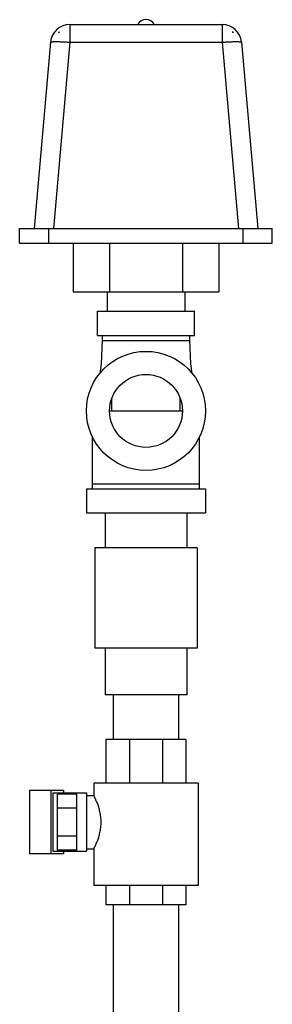
# Model space of a CAD drawing. Units: inches. Extents: x -14.9 to 67.8, y -20.6 to 52.7.
# Drawn here: x 49.3 to 52.5, y 11.5 to 24.2 of the extents above; entities that cross this region are included whole.
import ezdxf

# ---------------------------------------------------------------- set-up
doc = ezdxf.new("R2010")
doc.units = ezdxf.units.IN
doc.header["$LTSCALE"] = 1.87
doc.header["$MEASUREMENT"] = 0
doc.layers.get('0').update_dxf_attribs({"linetype": 'CONTINUOUS'})

msp = doc.modelspace()

# ---------------------------------------------------------------- linework, layer by layer
for p, q in [((49.917, 24.131), (49.917, 23.903)), ((49.917, 24.131), (51.874, 24.131)), ((51.874, 24.131), (51.874, 23.903)), ((49.773, 24.037), (49.772, 24.025)), ((49.773, 24.037), (49.784, 24.037)), ((52.006, 24.037), (52.018, 24.037)), ((52.019, 24.025), (52.018, 24.037)), ((49.668, 23.903), (49.458, 21.506)), ((49.917, 23.903), (49.707, 21.506)), ((49.917, 23.903), (51.874, 23.903)), ((51.874, 23.903), (52.084, 21.506)), ((52.123, 23.903), (52.333, 21.506)), ((49.27, 21.319), (49.27, 21.506)), ((49.27, 21.506), (52.52, 21.506)), ((49.645, 21.319), (49.645, 21.506)), ((52.145, 21.319), (52.145, 21.506)), ((52.52, 21.319), (52.52, 21.506)), ((49.27, 21.319), (52.52, 21.319)), ((49.958, 21.319), (49.958, 20.694)), ((50.428, 21.319), (50.428, 20.694)), ((51.363, 21.319), (51.363, 20.694)), ((51.833, 21.319), (51.833, 20.694)), ((49.958, 20.694), (51.833, 20.694)), ((50.395, 20.694), (50.395, 20.444)), ((51.395, 20.694), (51.395, 20.444)), ((50.27, 20.131), (50.27, 20.444)), ((50.27, 20.444), (51.52, 20.444)), ((51.52, 20.131), (51.52, 20.444)), ((50.27, 20.131), (51.52, 20.131)), ((50.333, 20.131), (50.333, 20.069)), ((50.333, 20.069), (51.458, 20.069)), ((51.458, 20.069), (51.458, 20.131)), ((50.458, 19.162), (50.458, 19.33)), ((51.333, 19.162), (51.333, 19.33)), ((50.427, 19.162), (51.364, 19.162)), ((50.208, 18.162), (50.208, 18.828)), ((51.583, 18.162), (51.583, 18.828)), ((50.13, 18.162), (50.13, 17.85)), ((50.13, 18.162), (51.661, 18.162)), ((50.208, 18.225), (51.583, 18.225)), ((51.661, 18.162), (51.661, 17.85)), ((50.13, 17.85), (51.661, 17.85)), ((50.37, 17.85), (50.37, 17.4)), ((51.42, 17.85), (51.42, 17.4)), ((50.238, 17.4), (50.238, 16.11)), ((51.553, 17.4), (50.238, 17.4)), ((51.553, 17.4), (51.553, 16.11)), ((51.553, 16.11), (50.238, 16.11)), ((50.37, 16.11), (50.37, 15.51)), ((51.42, 16.11), (51.42, 15.51)), ((51.42, 15.51), (50.37, 15.51)), ((50.475, 15.51), (50.475, 14.935)), ((51.315, 15.51), (51.315, 14.935)), ((50.379, 14.935), (50.379, 14.373)), ((51.41, 14.935), (50.379, 14.935)), ((50.682, 14.935), (50.682, 14.373)), ((51.108, 14.935), (51.108, 14.373)), ((51.41, 14.935), (51.41, 14.373)), ((50.224, 14.373), (50.224, 14.216)), ((51.567, 14.373), (50.224, 14.373)), ((51.567, 14.373), (51.567, 13.06)), ((49.397, 14.279), (49.397, 13.466)), ((49.832, 14.279), (49.397, 14.279)), ((49.672, 14.279), (49.672, 13.466)), ((49.698, 14.248), (49.698, 13.498)), ((49.698, 14.248), (50.13, 14.248)), ((49.755, 13.512), (49.755, 14.234)), ((50.005, 14.234), (49.755, 14.234)), ((49.832, 14.279), (49.832, 14.248)), ((50.005, 13.498), (50.005, 14.248)), ((50.13, 14.248), (50.13, 13.498)), ((50.13, 14.216), (50.224, 14.216)), ((50.005, 14.053), (49.755, 14.053)), ((50.005, 13.692), (49.755, 13.692)), ((49.832, 13.466), (49.397, 13.466)), ((49.698, 13.498), (50.13, 13.498)), ((50.005, 13.512), (49.755, 13.512)), ((49.832, 13.498), (49.832, 13.466)), ((50.13, 13.529), (50.224, 13.529)), ((50.224, 13.529), (50.224, 13.06)), ((51.567, 13.06), (50.224, 13.06)), ((50.379, 13.06), (50.379, 12.81)), ((50.682, 13.06), (50.682, 12.81)), ((51.108, 13.06), (51.108, 12.81)), ((51.41, 13.06), (51.41, 12.81)), ((51.41, 12.81), (50.379, 12.81)), ((50.475, 12.81), (50.475, 9.87)), ((51.315, 12.81), (51.315, 9.87))]:
    msp.add_line(p, q)
for points in [[(50.333, 20.069), (50.319, 19.769), (50.302, 19.643)], [(51.489, 19.643), (51.472, 19.769), (51.458, 20.069)]]:
    msp.add_lwpolyline(points)
for radius in [0.766, 0.469]:
    msp.add_circle((50.895, 19.162), radius)
for centre, radius, start, end in [((50.895, 24.069), 0.125, 30, 150), ((49.917, 23.881), 0.25, 90, 175), ((51.874, 23.881), 0.25, 5, 90), ((49.916, 23.894), 0.195, 132.6212, 137.8067), ((51.875, 23.894), 0.195, 42.1933, 47.3788)]:
    msp.add_arc(centre, radius, start, end)
for points, knots in [([(49.668, 23.903), (49.668, 23.903), (49.668, 23.903), (49.668, 23.904), (49.668, 23.904), (49.669, 23.905), (49.671, 23.906), (49.673, 23.907), (49.676, 23.907), (49.679, 23.908), (49.683, 23.909), (49.689, 23.91), (49.698, 23.911), (49.711, 23.911), (49.725, 23.912), (49.742, 23.912), (49.76, 23.912), (49.779, 23.911), (49.8, 23.91), (49.83, 23.909), (49.869, 23.907), (49.901, 23.904), (49.917, 23.903)], [0, 0, 0, 0, 0.002128, 0.004416, 0.006992, 0.009948, 0.017202, 0.026457, 0.037828, 0.051362, 0.06706, 0.084909, 0.12697, 0.177242, 0.235286, 0.300597, 0.372563, 0.45053, 0.53375, 0.621435, 0.806952, 1, 1, 1, 1]), ([(51.874, 23.903), (51.89, 23.904), (51.922, 23.907), (51.961, 23.909), (51.991, 23.91), (52.012, 23.911), (52.031, 23.912), (52.049, 23.912), (52.065, 23.912), (52.08, 23.911), (52.093, 23.911), (52.102, 23.91), (52.108, 23.909), (52.112, 23.908), (52.115, 23.907), (52.118, 23.907), (52.12, 23.906), (52.122, 23.905), (52.122, 23.904), (52.123, 23.904), (52.123, 23.903), (52.123, 23.903), (52.123, 23.903)], [0, 0, 0, 0, 0.193048, 0.378565, 0.46625, 0.54947, 0.627438, 0.699403, 0.764715, 0.822759, 0.873031, 0.915092, 0.932942, 0.94864, 0.962173, 0.973545, 0.982799, 0.990053, 0.993008, 0.995585, 0.997873, 1, 1, 1, 1]), ([(50.318, 13.873), (50.318, 13.895), (50.316, 13.929), (50.31, 13.974), (50.303, 14.005), (50.296, 14.035), (50.288, 14.064), (50.279, 14.09), (50.27, 14.115), (50.261, 14.137), (50.253, 14.154), (50.248, 14.167), (50.244, 14.175), (50.24, 14.182), (50.237, 14.189), (50.234, 14.196), (50.231, 14.201), (50.229, 14.205), (50.228, 14.208), (50.227, 14.21), (50.226, 14.211), (50.226, 14.212), (50.225, 14.214), (50.225, 14.215), (50.224, 14.215), (50.224, 14.215), (50.224, 14.216), (50.224, 14.216), (50.224, 14.216), (50.224, 14.216), (50.224, 14.216), (50.224, 14.216), (50.224, 14.216), (50.224, 14.216)], [0, 0, 0, 0, 0.189677, 0.282269, 0.372229, 0.458855, 0.541479, 0.619479, 0.69223, 0.759067, 0.819282, 0.846673, 0.872122, 0.895532, 0.916808, 0.935852, 0.95257, 0.96688, 0.973109, 0.978708, 0.983667, 0.987978, 0.991636, 0.994637, 0.99589, 0.996978, 0.997899, 0.998654, 0.999242, 0.999663, 0.99981, 0.999916, 1, 1, 1, 1]), ([(50.224, 13.529), (50.224, 13.529), (50.224, 13.529), (50.224, 13.529), (50.224, 13.529), (50.224, 13.529), (50.224, 13.529), (50.224, 13.529), (50.224, 13.529), (50.224, 13.53), (50.224, 13.53), (50.224, 13.53), (50.225, 13.531), (50.225, 13.532), (50.226, 13.533), (50.226, 13.534), (50.227, 13.536), (50.228, 13.538), (50.229, 13.54), (50.23, 13.542), (50.232, 13.545), (50.234, 13.55), (50.237, 13.556), (50.24, 13.563), (50.244, 13.57), (50.248, 13.579), (50.252, 13.588), (50.256, 13.597), (50.262, 13.611), (50.27, 13.63), (50.279, 13.655), (50.288, 13.681), (50.296, 13.71), (50.303, 13.74), (50.31, 13.772), (50.316, 13.816), (50.318, 13.85), (50.318, 13.873)], [0, 0, 0, 0, 0.000021, 0.000084, 0.00019, 0.000337, 0.000526, 0.000758, 0.001346, 0.002101, 0.003022, 0.00411, 0.005363, 0.008364, 0.012022, 0.016333, 0.021292, 0.026891, 0.03312, 0.03997, 0.047431, 0.064148, 0.083192, 0.104468, 0.127879, 0.153328, 0.180719, 0.209953, 0.240935, 0.307772, 0.380523, 0.458523, 0.541147, 0.627775, 0.717734, 0.810326, 1, 1, 1, 1])]:
    msp.add_open_spline(points, degree=3, knots=knots)

doc.saveas('drawing.dxf')
